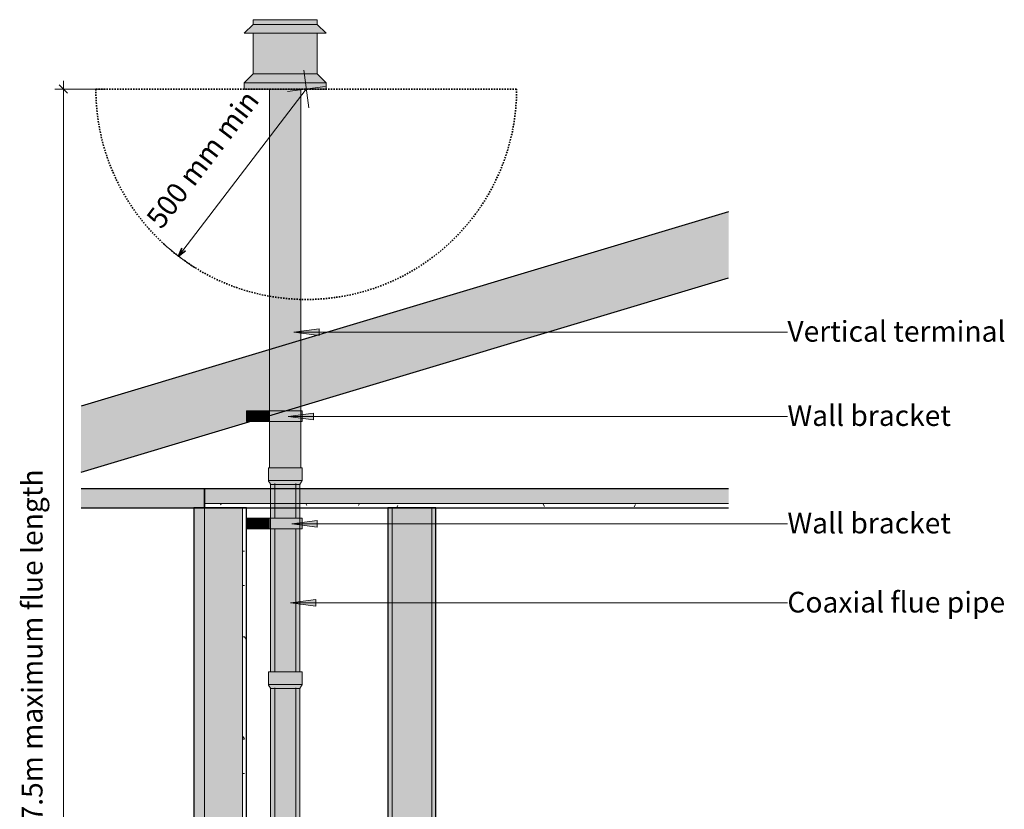
# Model space of a CAD drawing. Units: millimetres. Extents: x -1158 to 1379, y -56 to 3954.
# Drawn here: x -1158 to 1182, y 2077 to 3954 of the extents above; entities that cross this region are included whole.
import ezdxf

# ---------------------------------------------------------------- set-up
doc = ezdxf.new("R2010")
doc.units = ezdxf.units.MM
doc.linetypes.add('Dash', pattern=[6.35, 3.175, -3.175])
for name, color, linetype, lineweight in [('A-ANNO-DIMS', 211, 'Continuous', 9), ('A-ANNO-DIMS-20', 211, 'Continuous', 9), ('A-ANNO-IDEN', 131, 'Continuous', 9), ('A-CLNG', 13, 'Continuous', 25), ('A-CLNG-PATT', 13, 'Continuous', 25), ('A-DETL', 90, 'Continuous', 18), ('A-ROOF', 132, 'Continuous', 25), ('A-ROOF-MCUT', 132, 'Continuous', 25), ('A-ROOF-OTLN', 132, 'Continuous', 25), ('A-WALL', 113, 'Continuous', 25), ('A-WALL-PATT', 111, 'Continuous', 25), ('I-WALL', 2, 'Continuous', 25), ('P-PIPE', 3, 'Continuous', 18)]:
    doc.layers.add(name, color=color, linetype=linetype, lineweight=lineweight)
doc.styles.add('Arial', font='arial.ttf', dxfattribs={"height": 49.176647})
doc.dimstyles.new('Arrow_-_2_5mm_Arial', dxfattribs={"dimscale": 304.8, "dimtxt": 50, "dimasz": 0.065617, "dimexe": 0.15748, "dimexo": 0, "dimgap": 0.114829, "dimtad": 1, "dimjust": 3, "dimdec": 0, "dimzin": 0, "dimdsep": 46, "dimtxsty": 'Arial', "dimblk1": 'OPEN30', "dimblk2": 'OPEN30', "dimsah": 1, "dimcen": 0.09, "dimazin": 0, "dimtfac": 1, "dimtdec": 4, "dimtix": 1, "dimtmove": 0, "dimatfit": 2, "dimfxl": 0, "dimtvp": 1, "dimtolj": 1, "dimtzin": 0, "dimarcsym": 0})
doc.dimstyles.new('Diagonal_-_2_5mm_Arial', dxfattribs={"dimscale": 304.8, "dimtxt": 50, "dimasz": 0.065617, "dimexe": 0.065617, "dimexo": 0.0625, "dimgap": 0.114829, "dimtad": 1, "dimdec": 0, "dimzin": 0, "dimdsep": 46, "dimtxsty": 'Arial', "dimblk1": 'OBLIQUE', "dimblk2": 'OBLIQUE', "dimsah": 1, "dimcen": 0.09, "dimdle": 0.065617, "dimazin": 0, "dimtfac": 1, "dimtdec": 4, "dimtix": 1, "dimtmove": 0, "dimatfit": 3, "dimfxl": 0, "dimtvp": 1, "dimtolj": 1, "dimtzin": 0, "dimarcsym": 0})
pattern_1 = [(0, (-508.626, 1105.57), (162.56, 40.64), [6.706, -115.214, 6.706, -115.214, -650.24]), (0, (-508.626, 1105.57), (162.56, 40.64), [-243.84, 6.706, -237.134, 6.706, -115.214, -284.48]), (0, (-508.626, 1105.57), (162.56, 40.64), [-609.6, 6.706, -74.574, 6.706, -196.494]), (120, (-447.666, 1125.89), (-116.4753, 120.4611), [6.706, -115.214, 6.706, -115.214, -650.24]), (120, (-447.666, 1125.89), (-116.4753, 120.4611), [-243.84, 6.706, -237.134, 6.706, -115.214, -284.48]), (120, (-447.666, 1125.89), (-116.4753, 120.4611), [-609.6, 6.706, -74.574, 6.706, -196.494]), (240, (-427.346, 1207.17), (-46.0847, -161.1011), [6.706, -115.214, 6.706, -765.454]), (240, (-427.346, 1207.17), (-46.0847, -161.1011), [-128.626, -115.214, 6.706, -237.134, -406.4]), (240, (-427.346, 1207.17), (-46.0847, -161.1011), [-487.68, 6.706, -115.214, 6.706, -277.774]), (240, (-427.346, 1207.17), (-46.0847, -161.1011), [-616.306, -74.574, 6.706, -196.494])]

# ---------------------------------------------------------------- blocks, each defined once
blk = doc.blocks.new('kta_rin_flue pi_ion Across0')
at = {"layer": 'P-PIPE'}
for points in [[(-563.4, 2859), (-526.8, 2859), (-526.8, 2889), (-566.8, 2889), (-566.8, 2859), (-565.4, 2859)], [(-516.4, 2859), (-486.8, 2859), (-486.8, 2889), (-526.8, 2889), (-526.8, 2859)], [(-555.1, 2854), (-526.8, 2854), (-526.8, 2859), (-566.8, 2859), (-564.3, 2854), (-555.2, 2854)], [(-519.7, 2854), (-489.3, 2854), (-487.4, 2857), (-486.8, 2859), (-526.8, 2859), (-526.8, 2854)], [(-551.5, 2849), (-526.8, 2849), (-526.8, 2854), (-564.3, 2854), (-562.4, 2851.6), (-561.9, 2850.1), (-561.8, 2849), (-555.1, 2849)], [(-535.8, 2804.1), (-526.8, 2804.1), (-527, 2839.1), (-561.8, 2839.1), (-561.8, 2804.1), (-536.7, 2804.1)], [(-515.4, 2849), (-491.8, 2849), (-491.2, 2851.6), (-490.4, 2853), (-489.3, 2854), (-526.8, 2854), (-526.8, 2849), (-517.7, 2849)], [(-526.8, 2804.1), (-491.8, 2804.1), (-491.8, 2839.1), (-526.8, 2839.1), (-526.8, 2837.4)], [(-557.1, 2794.1), (-526.8, 2794.1), (-526.8, 2804.1), (-561.8, 2804.1), (-561.8, 2794.1), (-557.5, 2794.1)], [(-526.8, 2794.1), (-491.8, 2794.1), (-491.9, 2804.1), (-526.8, 2804.1), (-526.8, 2798.9)]]:
    blk.add_hatch(color=50, dxfattribs=at).paths.add_polyline_path(points, flags=0)
h = blk.add_hatch(color=50, dxfattribs=at)
h.paths.add_polyline_path([(-557.1, 2404), (-526.8, 2404), (-526.8, 2744.1), (-561.8, 2744.1), (-561.8, 2404), (-560.6, 2404)], flags=0)
h.paths.add_polyline_path([(-526.8, 2769.1), (-526.8, 2794.1), (-561.8, 2794.1), (-561.8, 2769.1), (-528.4, 2769.1)], flags=0)
h.paths.add_polyline_path([(-526.8, 2839.1), (-526.8, 2849), (-561.8, 2849), (-561.8, 2839.1), (-527, 2839.1)], flags=0)
h = blk.add_hatch(color=50, dxfattribs=at)
h.paths.add_polyline_path([(-516.4, 2404), (-491.8, 2404), (-491.9, 2744.1), (-526.8, 2744.1), (-526.8, 2404), (-517.7, 2404)], flags=0)
h.paths.add_polyline_path([(-505.9, 2769.1), (-491.8, 2769.1), (-491.9, 2794.1), (-526.8, 2794.1), (-526.8, 2769.1), (-507, 2769.1)], flags=0)
h.paths.add_polyline_path([(-496.5, 2839.1), (-491.8, 2839.1), (-491.8, 2849), (-526.8, 2849), (-526.6, 2839.1), (-496.6, 2839.1)], flags=0)
at = {"layer": 'P-PIPE', "color": 250}
for p, q in [((-566.8, 2889), (-566.8, 2859)), ((-566.8, 2889), (-526.8, 2889)), ((-526.8, 2889), (-486.8, 2889)), ((-486.8, 2859), (-486.8, 2889)), ((-566.8, 2859), (-526.8, 2859)), ((-526.8, 2859), (-486.8, 2859)), ((-561.8, 2849), (-561.8, 2839.1)), ((-526.8, 2849), (-561.8, 2849)), ((-551.8, 2851.4), (-551.8, 2839.1)), ((-491.8, 2849), (-526.8, 2849)), ((-501.8, 2839.1), (-501.8, 2851.4)), ((-491.8, 2839.1), (-491.8, 2849)), ((-561.8, 2794.1), (-561.8, 2404)), ((-551.8, 2794.1), (-551.8, 2769.1)), ((-501.8, 2769.1), (-501.8, 2794.1)), ((-491.8, 2404), (-491.8, 2794.1)), ((-551.8, 2744.1), (-551.8, 2419)), ((-501.8, 2419), (-501.8, 2744.1))]:
    blk.add_line(p, q, dxfattribs=at)
at = {"layer": 'P-PIPE', "color": 49}
for p, q in [((-561.8, 2839.1), (-561.8, 2804.1)), ((-551.8, 2839.1), (-551.8, 2804.1)), ((-501.8, 2804.1), (-501.8, 2839.1)), ((-491.8, 2804.1), (-491.8, 2839.1))]:
    blk.add_line(p, q, dxfattribs=at)
at = {"layer": 'P-PIPE', "color": 252}
for p, q in [((-561.8, 2804.1), (-561.8, 2794.1)), ((-551.8, 2804.1), (-551.8, 2794.1)), ((-501.8, 2794.1), (-501.8, 2804.1)), ((-491.8, 2794.1), (-491.8, 2804.1))]:
    blk.add_line(p, q, dxfattribs=at)
at = {"layer": 'P-PIPE', "color": 250, "flags": 128}
for points in [[(-564.3, 2854), (-564.5, 2854.3), (-564.8, 2854.6), (-565, 2854.9), (-565.3, 2855.2), (-565.5, 2855.5), (-565.7, 2855.9), (-565.9, 2856.2), (-566, 2856.6), (-566.2, 2857), (-566.3, 2857.3), (-566.5, 2857.7), (-566.6, 2858.1), (-566.7, 2858.5), (-566.8, 2858.9), (-566.8, 2859)], [(-486.8, 2859), (-486.8, 2858.6), (-486.9, 2858.2), (-487.1, 2857.8), (-487.2, 2857.4), (-487.3, 2857), (-487.5, 2856.7), (-487.6, 2856.3), (-487.8, 2856), (-488, 2855.6), (-488.2, 2855.3), (-488.5, 2854.9), (-488.7, 2854.6), (-489, 2854.3), (-489.2, 2854), (-489.3, 2854)], [(-561.8, 2849), (-561.8, 2849.3), (-561.9, 2849.7), (-562.1, 2850.1), (-562.2, 2850.5), (-562.3, 2850.9), (-562.5, 2851.2), (-562.6, 2851.6), (-562.8, 2852), (-563, 2852.3), (-563.2, 2852.6), (-563.5, 2853), (-563.7, 2853.3), (-564, 2853.6), (-564.2, 2853.9), (-564.3, 2854)], [(-489.3, 2854), (-489.5, 2853.7), (-489.8, 2853.3), (-490, 2853), (-490.3, 2852.7), (-490.5, 2852.4), (-490.7, 2852), (-490.9, 2851.7), (-491, 2851.3), (-491.2, 2850.9), (-491.3, 2850.6), (-491.5, 2850.2), (-491.6, 2849.8), (-491.7, 2849.4), (-491.8, 2849), (-491.8, 2849)]]:
    blk.add_lwpolyline(points, dxfattribs=at)
blk = doc.blocks.new('kta_rin_flue pi_ion Across1')
at = {"layer": 'P-PIPE'}
for points in [[(-526.8, 2374), (-486.8, 2374), (-486.8, 2404), (-566.8, 2404), (-566.8, 2374), (-531.1, 2374)], [(-500.2, 2369), (-489.3, 2369), (-487.7, 2371.3), (-486.8, 2374), (-566.8, 2374), (-565.9, 2371.3), (-564.3, 2369), (-504.9, 2369)], [(-531.1, 2364), (-491.8, 2364), (-490.5, 2367.1), (-489.3, 2369), (-564.3, 2369), (-562.5, 2366.2), (-561.8, 2364), (-532.4, 2364)]]:
    blk.add_hatch(color=50, dxfattribs=at).paths.add_polyline_path(points, flags=0)
h = blk.add_hatch(color=50, dxfattribs=at)
h.paths.add_polyline_path([(-516.4, 1444), (-491.8, 1444), (-491.9, 1844.1), (-561.8, 1844.1), (-561.8, 1444), (-517.7, 1444)], flags=0)
h.paths.add_polyline_path([(-513.8, 1869.1), (-491.8, 1869.1), (-492, 2364), (-561.8, 2364), (-561.8, 1869.1), (-515.2, 1869.1)], flags=0)
at = {"layer": 'P-PIPE', "color": 250}
for p, q in [((-551.8, 2419), (-551.8, 2404)), ((-501.8, 2404), (-501.8, 2419)), ((-566.8, 2404), (-566.8, 2374)), ((-566.8, 2404), (-486.8, 2404)), ((-486.8, 2374), (-486.8, 2404)), ((-566.8, 2374), (-486.8, 2374)), ((-561.8, 2364), (-561.8, 1444)), ((-491.8, 2364), (-561.8, 2364)), ((-551.8, 2366.2), (-551.8, 1869.1)), ((-501.8, 1869.1), (-501.8, 2366.2)), ((-491.8, 1444), (-491.8, 2364)), ((-551.8, 1844.1), (-551.8, 1459)), ((-501.8, 1459), (-501.8, 1844.1))]:
    blk.add_line(p, q, dxfattribs=at)
at = {"layer": 'P-PIPE', "color": 250, "flags": 128}
for points in [[(-564.3, 2369), (-564.5, 2369.3), (-564.8, 2369.6), (-565, 2369.9), (-565.3, 2370.2), (-565.5, 2370.5), (-565.7, 2370.9), (-565.9, 2371.2), (-566, 2371.6), (-566.2, 2372), (-566.3, 2372.3), (-566.5, 2372.7), (-566.6, 2373.1), (-566.7, 2373.5), (-566.8, 2373.9), (-566.8, 2374)], [(-561.8, 2364), (-561.8, 2364.3), (-561.9, 2364.7), (-562.1, 2365.1), (-562.2, 2365.5), (-562.3, 2365.9), (-562.5, 2366.2), (-562.6, 2366.6), (-562.8, 2367), (-563, 2367.3), (-563.2, 2367.6), (-563.5, 2368), (-563.7, 2368.3), (-564, 2368.6), (-564.2, 2368.9), (-564.3, 2369)], [(-489.3, 2369), (-489.5, 2368.7), (-489.8, 2368.3), (-490, 2368), (-490.3, 2367.7), (-490.5, 2367.4), (-490.7, 2367), (-490.9, 2366.7), (-491, 2366.3), (-491.2, 2365.9), (-491.3, 2365.6), (-491.5, 2365.2), (-491.6, 2364.8), (-491.7, 2364.4), (-491.8, 2364), (-491.8, 2364)], [(-486.8, 2374), (-486.8, 2373.6), (-486.9, 2373.2), (-487.1, 2372.8), (-487.2, 2372.4), (-487.3, 2372), (-487.5, 2371.7), (-487.6, 2371.3), (-487.8, 2371), (-488, 2370.6), (-488.2, 2370.3), (-488.5, 2369.9), (-488.7, 2369.6), (-489, 2369.3), (-489.2, 2369), (-489.3, 2369)]]:
    blk.add_lwpolyline(points, dxfattribs=at)
blk = doc.blocks.new('kta_rin_bracket_ion Across0')
at = {"layer": 'P-PIPE'}
for color, points in [(151, [(-615.7, 2744.1), (-615.7, 2769.1), (-618.7, 2769.1), (-618.7, 2744.1)]), (151, [(-615.7, 2744.1), (-588, 2744.1), (-588, 2769.1), (-615.7, 2769.1)]), (175, [(-564.6, 2744.1), (-564.6, 2769.1), (-588, 2769.1), (-588, 2744.1), (-579.2, 2744.1)]), (175, [(-525.3, 2744.1), (-486.8, 2744.1), (-486.8, 2769.1), (-564.6, 2769.1), (-564.6, 2744.1), (-531.1, 2744.1)])]:
    blk.add_hatch(color=color, dxfattribs=at).paths.add_polyline_path(points, flags=0)
at = {"layer": 'P-PIPE', "color": 250}
for p, q in [((-618.7, 2769.1), (-615.7, 2769.1)), ((-615.7, 2769.1), (-588, 2769.1)), ((-615.7, 2744.1), (-615.7, 2769.1)), ((-588, 2769.1), (-564.6, 2769.1)), ((-588, 2744.1), (-588, 2769.1)), ((-564.6, 2769.1), (-486.8, 2769.1)), ((-564.6, 2744.1), (-564.6, 2769.1)), ((-486.8, 2744.1), (-486.8, 2769.1)), ((-615.7, 2744.1), (-618.7, 2744.1)), ((-588, 2744.1), (-615.7, 2744.1)), ((-564.6, 2744.1), (-588, 2744.1)), ((-486.8, 2744.1), (-564.6, 2744.1))]:
    blk.add_line(p, q, dxfattribs=at)
at = {"layer": 'P-PIPE', "color": 252}
for p, q in [((-618.7, 2769.1), (-618.7, 2744.1)), ((-618.7, 2744.1), (-618.7, 2769.1))]:
    blk.add_line(p, q, dxfattribs=at)
blk = doc.blocks.new('kta_rin_bracket_ion Across1')
at = {"layer": 'P-PIPE'}
for color, points in [(151, [(-615.7, 2999.1), (-615.7, 3024.1), (-618.7, 3024.1), (-618.7, 2999.1)]), (151, [(-610.4, 2999.1), (-588, 3005.8), (-588, 3024.1), (-615.7, 3024.1), (-615.7, 2999.1)]), (175, [(-588, 3005.8), (-564.6, 3012.8), (-564.6, 3024.1), (-588, 3024.1)]), (175, [(-564.6, 3012.8), (-527.1, 3024.1), (-564.6, 3024.1)]), (175, [(-535.4, 2999.1), (-486.8, 2999.1), (-486.8, 3024.1), (-527.1, 3024.1), (-564.6, 3012.8), (-564.6, 2999.1), (-545, 2999.1)]), (151, [(-610.4, 2999.1), (-588, 2999.1), (-588, 3005.8)]), (175, [(-564.6, 2999.1), (-564.6, 3012.8), (-588, 3005.8), (-588, 2999.1)])]:
    blk.add_hatch(color=color, dxfattribs=at).paths.add_polyline_path(points, flags=0)
at = {"layer": 'P-PIPE', "color": 98}
for p, q in [((-618.7, 3024.1), (-615.7, 3024.1)), ((-618.7, 3024.1), (-618.7, 2999.1)), ((-615.7, 3024.1), (-588, 3024.1)), ((-615.7, 2999.1), (-615.7, 3024.1)), ((-588, 3024.1), (-564.6, 3024.1)), ((-588, 3005.8), (-588, 3024.1)), ((-564.6, 3024.1), (-527.1, 3024.1)), ((-564.6, 3012.8), (-564.6, 3024.1)), ((-615.7, 2999.1), (-618.7, 2999.1)), ((-610.4, 2999.1), (-615.7, 2999.1))]:
    blk.add_line(p, q, dxfattribs=at)
at = {"layer": 'P-PIPE', "color": 250}
for p, q in [((-527.1, 3024.1), (-486.8, 3024.1)), ((-486.8, 2999.1), (-486.8, 3024.1)), ((-588, 2999.1), (-610.4, 2999.1)), ((-588, 2999.1), (-588, 3005.8)), ((-564.6, 2999.1), (-588, 2999.1)), ((-564.6, 2999.1), (-564.6, 3012.8)), ((-486.8, 2999.1), (-564.6, 2999.1))]:
    blk.add_line(p, q, dxfattribs=at)
blk = doc.blocks.new('kta_rin_vertica_ion Across0')
at = {"layer": 'P-PIPE'}
for points in [[(-493.4, 3921.6), (-429.3, 3921.6), (-450.5, 3942.8), (-603.1, 3942.8), (-624.3, 3921.6), (-497.6, 3921.6)], [(-484.4, 3942.8), (-450.5, 3942.8), (-450.5, 3954), (-603.1, 3954), (-603.1, 3942.8), (-493.4, 3942.8)], [(-478, 3825.2), (-450.5, 3825.2), (-450.5, 3921.6), (-603.1, 3921.6), (-603.1, 3825.2), (-483, 3825.2)], [(-483, 3804), (-429.3, 3804), (-450.5, 3825.2), (-603.1, 3825.2), (-624.3, 3804), (-493.4, 3804)], [(-464.1, 3789), (-429.3, 3789), (-429.3, 3804), (-624.3, 3804), (-624.3, 3789), (-478, 3789)], [(-535.4, 3024.1), (-526.8, 3024.2), (-489.3, 3035.4), (-489.3, 3192), (-564.3, 3169.5), (-564.3, 3024.1), (-536.5, 3024.1)]]:
    blk.add_hatch(color=237, dxfattribs=at).paths.add_polyline_path(points, flags=0)
h = blk.add_hatch(color=237, dxfattribs=at)
h.paths.add_polyline_path([(-526.8, 2889), (-489.3, 2889), (-489.4, 2999.1), (-564.3, 2999.1), (-564.3, 2889), (-531.1, 2889)], flags=0)
h.paths.add_polyline_path([(-494.3, 3024.1), (-489.3, 3024.1), (-489.5, 3035.3), (-526.8, 3024.1), (-495.2, 3024.1)], flags=0)
h.paths.add_polyline_path([(-564.3, 3169.5), (-489.3, 3192), (-489.3, 3789), (-564.3, 3789), (-564.3, 3337.4)], flags=0)
at = {"layer": 'P-PIPE', "color": 250}
for p, q in [((-603.1, 3942.8), (-624.3, 3921.6)), ((-603.1, 3954), (-603.1, 3942.8)), ((-450.5, 3954), (-603.1, 3954)), ((-450.5, 3942.8), (-603.1, 3942.8)), ((-450.5, 3942.8), (-450.5, 3954)), ((-429.3, 3921.6), (-450.5, 3942.8)), ((-429.3, 3921.6), (-624.3, 3921.6)), ((-603.1, 3921.6), (-603.1, 3825.2)), ((-450.5, 3825.2), (-450.5, 3921.6)), ((-603.1, 3825.2), (-624.3, 3804)), ((-450.5, 3825.2), (-603.1, 3825.2)), ((-429.3, 3804), (-450.5, 3825.2)), ((-624.3, 3804), (-624.3, 3789)), ((-429.3, 3804), (-624.3, 3804)), ((-429.3, 3789), (-429.3, 3804)), ((-429.3, 3789), (-624.3, 3789)), ((-564.3, 3789), (-564.3, 3169.5)), ((-489.3, 3192), (-489.3, 3789)), ((-489.3, 2889), (-489.3, 3035.4)), ((-564.3, 3012.9), (-564.3, 2889))]:
    blk.add_line(p, q, dxfattribs=at)
at = {"layer": 'P-PIPE', "color": 98}
for p, q in [((-489.3, 3035.4), (-489.3, 3192)), ((-564.3, 3169.5), (-564.3, 3012.9))]:
    blk.add_line(p, q, dxfattribs=at)
blk = doc.blocks.new('rin_flues_arriv_ion Across0')
at = {"layer": 'A-CLNG', "lineweight": 5}
blk.add_hatch(color=31, dxfattribs=at).paths.add_polyline_path([(-242.4, 2804.1), (527.2, 2804.1), (527.2, 2839.1), (-718.8, 2839.1), (-718.8, 2804.1), (-434.9, 2804.1)], flags=0)
at = {"layer": 'A-CLNG-PATT', "lineweight": 18}
h = blk.add_hatch(dxfattribs=at)
h.set_pattern_fill('FP_1', color=253, style=0, pattern_type=2)
h.set_pattern_definition(pattern_1)
h.paths.add_polyline_path([(-242.4, 2794.1), (527.2, 2794.1), (527.2, 2804.1), (-718.8, 2804.1), (-718.8, 2794.1), (-434.9, 2794.1)], flags=0)
at = {"layer": 'A-ROOF'}
blk.add_hatch(color=94, dxfattribs=at).paths.add_polyline_path([(-1012.1, 2878.5), (527.2, 3340.3), (527.2, 3497), (-1012.1, 3035.2)], flags=0)
at = {"layer": 'A-ROOF-OTLN'}
blk.add_hatch(color=94, dxfattribs=at).paths.add_polyline_path([(-718.8, 2794.1), (-718.8, 2839.1), (-1012.1, 2839.1), (-1012.1, 2794.1)], flags=0)
at = {"layer": 'A-WALL'}
blk.add_hatch(color=10, dxfattribs=at).paths.add_polyline_path([(-718.8, 244.1), (-718.8, 2794.1), (-743.7, 2794.1), (-743.7, 244.1)], flags=0)
at = {"layer": 'A-WALL', "lineweight": 5}
blk.add_hatch(color=8, dxfattribs=at).paths.add_polyline_path([(-718.8, 294.1), (-628.7, 294.1), (-628.7, 2794.1), (-718.8, 2794.1), (-718.8, 875.7)], flags=0)
at = {"layer": 'A-WALL-PATT', "lineweight": 18}
h = blk.add_hatch(dxfattribs=at)
h.set_pattern_fill('FP_1', color=253, style=0, pattern_type=2)
h.set_pattern_definition(pattern_1)
h.paths.add_polyline_path([(-627.3, 294.1), (-618.7, 294.1), (-618.7, 2794.1), (-628.7, 2794.1), (-628.7, 294.1)], flags=0)
at = {"layer": 'I-WALL', "lineweight": 5}
for color, points in [(254, [(-282.7, 294.1), (-272.7, 294.1), (-272.7, 2794.1), (-282.7, 2794.1), (-282.7, 567.9)]), (8, [(-178.7, 294.1), (-178.7, 2794.1), (-272.7, 2794.1), (-272.7, 294.1), (-242.4, 294.1)])]:
    blk.add_hatch(color=color, dxfattribs=at).paths.add_polyline_path(points, flags=0)
at = {"layer": 'I-WALL'}
blk.add_hatch(color=41, dxfattribs=at).paths.add_polyline_path([(-168.7, 294.1), (-168.7, 2794.1), (-178.7, 2794.1), (-178.7, 294.1)], flags=0)
at = {"layer": 'A-CLNG', "color": 9}
for p, q in [((-718.8, 2839.1), (-718.8, 2794.1)), ((527.2, 2839.1), (-718.8, 2839.1)), ((-718.8, 2794.1), (527.2, 2794.1))]:
    blk.add_line(p, q, dxfattribs=at)
at = {"layer": 'A-CLNG', "color": 253, "lineweight": 18}
blk.add_line((527.2, 2804.1), (-718.8, 2804.1), dxfattribs=at)
at = {"layer": 'A-ROOF', "color": 9}
for p, q in [((527.2, 3497), (-1012.1, 3035.2)), ((-1012.1, 2878.5), (527.2, 3340.3))]:
    blk.add_line(p, q, dxfattribs=at)
at = {"layer": 'A-ROOF-MCUT', "color": 9}
for p, q in [((-718.8, 2839.1), (-1012.1, 2839.1)), ((-718.8, 2794.1), (-718.8, 2839.1)), ((-1012.1, 2794.1), (-718.8, 2794.1))]:
    blk.add_line(p, q, dxfattribs=at)
at = {"layer": 'A-WALL', "color": 9}
for p, q in [((-718.8, 2794.1), (-743.7, 2794.1)), ((-743.7, 2794.1), (-743.7, 244.1)), ((-618.7, 2794.1), (-718.8, 2794.1)), ((-618.7, 294.1), (-618.7, 2794.1))]:
    blk.add_line(p, q, dxfattribs=at)
at = {"layer": 'A-WALL', "color": 253, "lineweight": 18}
for p, q in [((-718.8, 2794.1), (-718.8, 294.1)), ((-628.7, 2794.1), (-628.7, 294.1)), ((-272.7, 294.1), (-272.7, 2794.1)), ((-178.7, 294.1), (-178.7, 2794.1))]:
    blk.add_line(p, q, dxfattribs=at)
at = {"layer": 'I-WALL', "color": 9}
for p, q in [((-168.7, 2794.1), (-282.7, 2794.1)), ((-282.7, 2794.1), (-282.7, 294.1)), ((-168.7, 294.1), (-168.7, 2794.1))]:
    blk.add_line(p, q, dxfattribs=at)
at = {"color": 250, "lineweight": 18}
for name in ['kta_rin_vertica_ion Across0', 'kta_rin_bracket_ion Across1', 'kta_rin_flue pi_ion Across0', 'kta_rin_bracket_ion Across0', 'kta_rin_flue pi_ion Across1']:
    blk.add_blockref(name, (0, 0), dxfattribs=at)
blk = doc.blocks.new('DIMBLOCK1-Section Across')
at = {"layer": 'A-ANNO-DIMS-20'}
for p, q in [((-470.7, 3744.1), (-482.8, 3833.8)), ((-521.6, 3782.9), (-431.9, 3795)), ((-476.8, 3789), (-780.1, 3391.5))]:
    blk.add_line(p, q, dxfattribs=at)
at = {"layer": 'A-ANNO-DIMS-20', "lineweight": 35}
for q in [(-772.3, 3410.7), (-763.7, 3404.2)]:
    blk.add_line((-780.1, 3391.5), q, dxfattribs=at)
at = {"layer": 'A-ANNO-DIMS-20'}
blk.add_arc((-476.8, 3789), 500, 227.1452, 238.146, dxfattribs=at)
at = {"layer": 'A-ANNO-DIMS-20', "color": 0, "insert": (-860.3, 3483.3), "char_height": 49.18, "width": 450.462, "attachment_point": 1, "rotation": 52.6456, "line_spacing_factor": 0.938532, "style": 'Arial'}
blk.add_mtext('500 mm min', dxfattribs=at)
blk = doc.blocks.new('_Open30')
at = {"color": 0, "linetype": 'ByBlock', "lineweight": -2}
for p, q in [((-1, 0.27), (0, 0)), ((0, 0), (-1, -0.27)), ((0, 0), (-1, 0))]:
    blk.add_line(p, q, dxfattribs=at)
blk = doc.blocks.new('DIMBLOCK2-Section Across')
at = {"layer": 'A-ANNO-DIMS-20', "lineweight": 35}
for p, q in [((-1054, 3789), (-1064, 3799)), ((-1054, 3789), (-1044, 3779)), ((-1054, 1109), (-1064, 1119)), ((-1054, 1109), (-1044, 1099))]:
    blk.add_line(p, q, dxfattribs=at)
at = {"layer": 'A-ANNO-DIMS-20'}
for p, q in [((-1054, 3809), (-1054, 1089)), ((-954, 3789), (-1074, 3789)), ((-1054, 3789), (-954, 3789)), ((-954, 1109), (-1074, 1109)), ((-1054, 1109), (-954, 1109))]:
    blk.add_line(p, q, dxfattribs=at)
at = {"layer": 'A-ANNO-DIMS-20', "color": 0, "insert": (-1152.8, 2048.2), "char_height": 49.177, "width": 961.846, "attachment_point": 1, "rotation": 90, "line_spacing_factor": 0.938532, "style": 'Arial'}
blk.add_mtext('7.5m maximum flue length', dxfattribs=at)
blk = doc.blocks.new('_Oblique')
at = {"color": 0, "linetype": 'ByBlock', "lineweight": -2}
blk.add_line((-0.5, -0.5), (0.5, 0.5), dxfattribs=at)

msp = doc.modelspace()

# ---------------------------------------------------------------- hatches: boundary and pattern name
at = {"layer": 'A-ANNO-IDEN'}
for points in [[(-506.1, 3211.3), (-446.1, 3203.4), (-446.1, 3219.2)], [(-519.7, 3011.1), (-459.7, 3003.2), (-459.7, 3019)], [(-511.2, 2755.6), (-451.2, 2747.7), (-451.2, 2763.5)], [(-514, 2567.6), (-454, 2559.7), (-454, 2575.5)]]:
    msp.add_hatch(color=256, dxfattribs=at).paths.add_polyline_path(points, flags=0)

# ---------------------------------------------------------------- linework, layer by layer
for p, q in [((-446.1, 3219.2), (-506.1, 3211.3)), ((-506.1, 3211.3), (-446.1, 3203.4)), ((-506.1, 3211.3), (666.8, 3211.3)), ((-446.1, 3203.4), (-446.1, 3219.2)), ((-459.7, 3019), (-519.7, 3011.1)), ((-459.7, 3003.2), (-459.7, 3019)), ((-519.7, 3011.1), (-459.7, 3003.2)), ((-519.7, 3011.1), (112.9, 3011.1)), ((112.9, 3011.1), (666.8, 3011.1)), ((-451.2, 2763.5), (-511.2, 2755.6)), ((-451.2, 2747.7), (-451.2, 2763.5)), ((-511.2, 2755.6), (-451.2, 2747.7)), ((-511.2, 2755.6), (112.9, 2755.6)), ((112.9, 2755.6), (666.8, 2755.6)), ((-454, 2575.5), (-514, 2567.6)), ((-454, 2559.7), (-454, 2575.5)), ((-514, 2567.6), (-454, 2559.7)), ((-514, 2567.6), (112.9, 2567.6)), ((112.9, 2567.6), (666.8, 2567.6))]:
    msp.add_line(p, q, dxfattribs=at)
at = {"layer": 'A-DETL', "linetype": 'Dash', "lineweight": 35}
msp.add_line((23.2, 3789), (-976.8, 3789), dxfattribs=at)
msp.add_arc((-476.8, 3789), 500, 180, 360, dxfattribs=at)

# ---------------------------------------------------------------- block references
at = {"lineweight": 5}
msp.add_blockref('rin_flues_arriv_ion Across0', (0, 0), dxfattribs=at)

# ---------------------------------------------------------------- texts
at = {"layer": 'A-ANNO-IDEN', "char_height": 49.177, "attachment_point": 1, "line_spacing_factor": 0.938532, "style": 'Arial'}
for s, insert, width in [('Vertical terminal', (666.8, 3237.8), 585.6), ('Wall bracket', (666.8, 3037.6), 449.4), ('Wall bracket', (666.8, 2782.1), 449.4), ('Coaxial flue pipe', (666.8, 2594.1), 604.8)]:
    msp.add_mtext(s, dxfattribs=dict(at, insert=insert, width=width))

# ---------------------------------------------------------------- dimensions: what is measured, and where the dimension line sits
at = {"layer": 'A-ANNO-DIMS'}
dim = msp.add_radius_dim(center=(-476.8, 3789), mpoint=(-780.1, 3391.5), dimstyle='Arrow_-_2_5mm_Arial', override={"dimpost": '<>mm min'}, dxfattribs=at)
dim.commit()
dim.dimension.update_dxf_attribs({"geometry": 'DIMBLOCK1-Section Across', "text_midpoint": (-670.2, 3634.6)})
dim = msp.add_linear_dim(base=(-1054, 1109), p1=(-954, 3789), p2=(-954, 1109), angle=90, text='7.5m maximum flue length', dimstyle='Diagonal_-_2_5mm_Arial', override={"dimpost": '<>', "dimfxl": 2680}, dxfattribs=at)
dim.commit()
dim.dimension.update_dxf_attribs({"geometry": 'DIMBLOCK2-Section Across', "text_midpoint": (-1121.2, 2449)})

doc.saveas('drawing.dxf')
